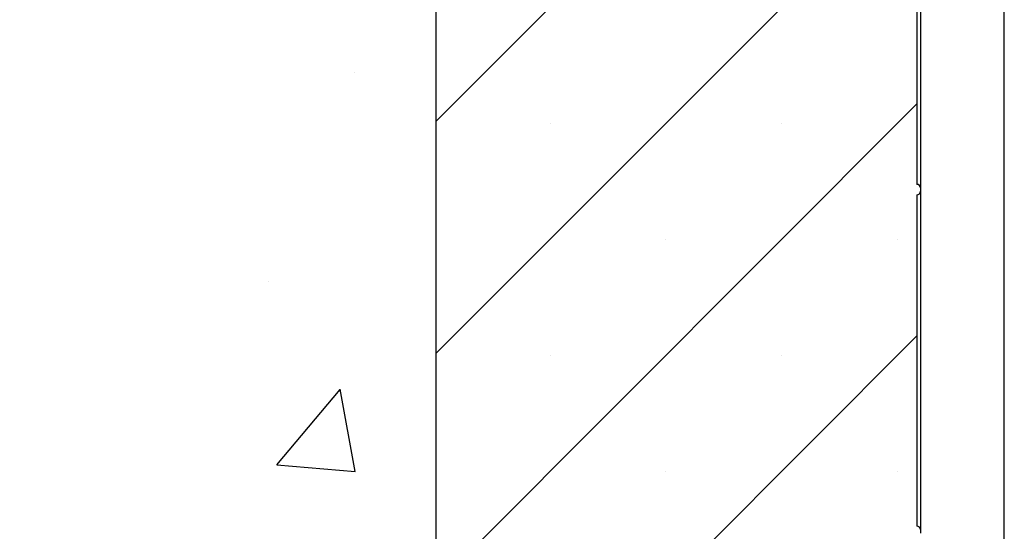
# Model space of a CAD drawing. Units: inches. Extents: x -274 to 3, y -2 to 66.
# Drawn here: x -3 to 2, y 48 to 51 of the extents above; entities that cross this region are included whole.
import ezdxf

# ---------------------------------------------------------------- set-up
doc = ezdxf.new("R2010")
doc.units = ezdxf.units.IN
doc.header["$LTSCALE"] = 0.5
doc.header["$MEASUREMENT"] = 0
doc.layers.get('0').update_dxf_attribs({"lineweight": 30})
doc.layers.add('Conc', color=251, linetype='Continuous')
doc.layers.add('LINE9', color=9, linetype='Continuous')
doc.layers.add('HATCH', color=4, linetype='Continuous', lineweight=9)

msp = doc.modelspace()

# ---------------------------------------------------------------- hatches: boundary and pattern name
at = {"layer": 'Conc'}
h = msp.add_hatch(dxfattribs=at)
h.set_pattern_fill('AR-CONC', color=256, scale=0.75, style=0)
h.set_pattern_definition([(50, (44.018, 0), (5.37945, -0.47064), [0.5625, -6.1875]), (355, (44.018, 0), (-1.04064, 5.64144), [0.45, -4.95]), (100.4514, (44.466, -0.039), (4.33882, 5.1708), [0.47805, -5.25857]), (46.184, (44.018, 1.5), (8.0043, -1.2414), [0.84375, -9.28125]), (96.636, (44.685, 1.3966), (7.01, 7.3059), [0.7171, -7.88785]), (351.184, (44.018, 1.5), (7.01, 7.3059), [0.675, -7.425]), (21, (44.768, 1.125), (4.4768, -3.01964), [0.5625, -6.1875]), (326, (44.768, 1.125), (1.82486, 5.43863), [0.45, -4.95]), (71.4514, (45.141, 0.8734), (6.30167, 2.41898), [0.47805, -5.25857]), (37.5, (44.018, 0), (0.0912, 2.496704), [0, -4.89, 0, -5.025, 0, -4.96875]), (7.5, (44.018, 0), (1.97302, 2.95809), [0, -2.865, 0, -4.7775, 0, -1.89375]), (327.5, (42.3455, 0), (4.00367, -0.16916), [0, -1.875, 0, -5.85, 0, -7.7625]), (317.5, (41.5955, 0), (4.3739, 0.75079), [0, -2.4375, 0, -3.885, 0, -5.5125])])
h.paths.add_polyline_path([(-1.0478, 65.0029), (-9.0478, 65.0029), (-9.0478, 48.0029), (-1.0478, 48.0029)])
at = {"layer": 'HATCH'}
h = msp.add_hatch(dxfattribs=at)
h.set_pattern_fill('SACNCR', color=256, scale=10)
h.set_pattern_definition([(45, (44.018, 0), (-0.662913, 0.662913), []), (45, (44.6809, 0), (-0.662913, 0.662913), [0, -0.9375])])
h.paths.add_polyline_path([(1.7022, 65.0029), (-1.0478, 65.0029), (-1.0478, 47.0029), (1.7022, 47.0029)])
h.paths.add_polyline_path([(-9.0478, 65.0029), (-11.7978, 65.0029), (-11.7978, 47.0029), (-9.0478, 47.0029)])

# ---------------------------------------------------------------- linework, layer by layer
for p, q in [((-1.0478, 47.0029), (-1.0478, 56.0029)), ((1.7022, 51.9734), (1.7022, 50.0325)), ((1.7219, 51.9931), (1.7219, 50.0128)), ((1.7022, 49.9734), (1.7022, 48.0793)), ((1.7219, 50.0128), (1.7219, 49.9931)), ((1.7219, 49.9931), (1.7219, 48.0596)), ((1.7219, 48.0596), (1.7219, 48.04))]:
    msp.add_line(p, q)
for centre, start, end in [((1.7022, 50.0128), 0, 90), ((1.7022, 49.9931), 270, 0), ((1.7022, 48.0596), 0, 90)]:
    msp.add_arc(centre, 0.0197, start, end)
at = {"layer": 'LINE9', "color": 18, "true_color": 0x000000}
msp.add_line((2.2022, 44.1279), (2.2022, 65.0029), dxfattribs=at)

doc.saveas('drawing.dxf')
